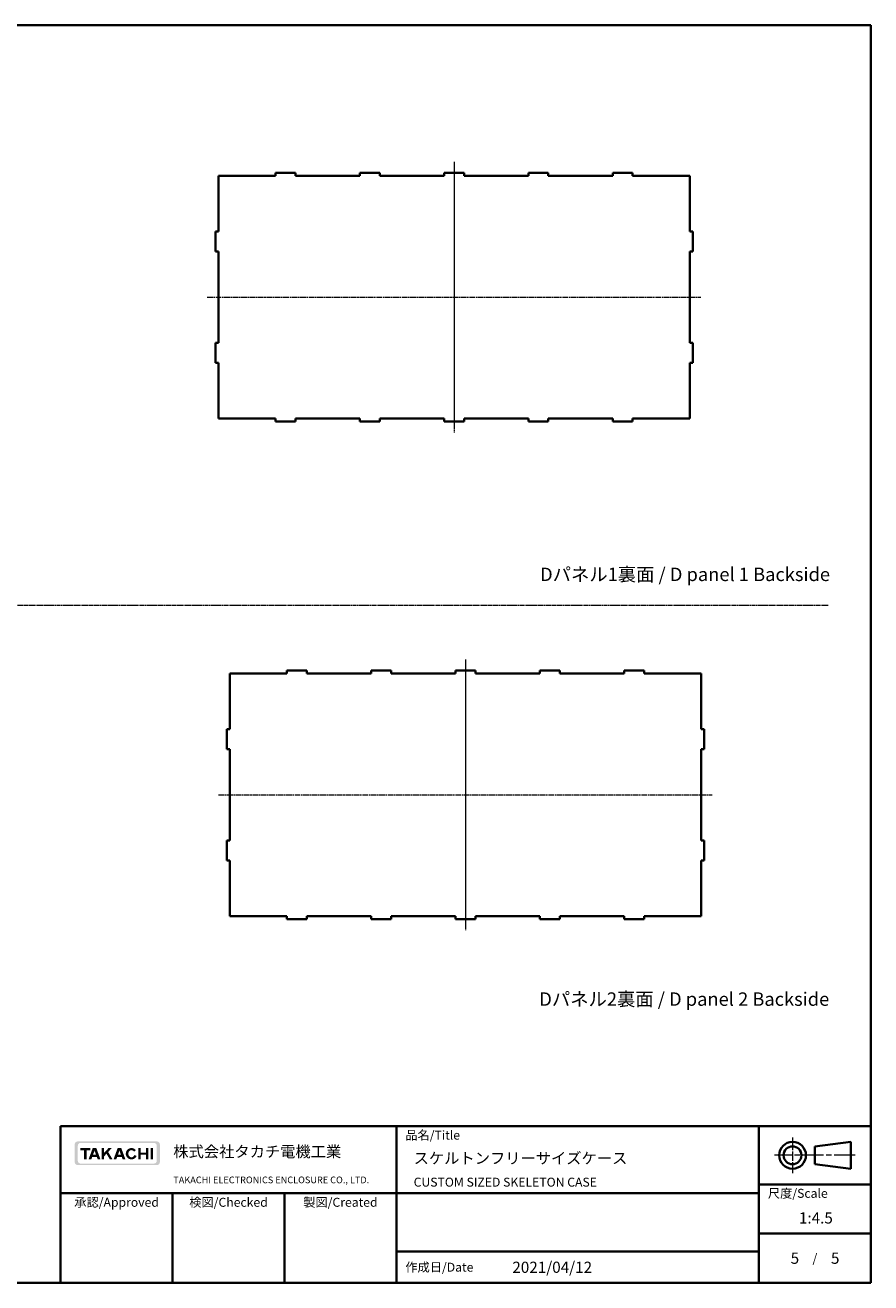
# Model space of a CAD drawing. Units: millimetres. Extents: x 14 to 8656, y 8 to 1834.
# Drawn here: x 7806 to 8656, y 8 to 1272 of the extents above; entities that cross this region are included whole.
import ezdxf
from ezdxf.enums import TextEntityAlignment as Align

# ---------------------------------------------------------------- set-up
doc = ezdxf.new("R2010")
doc.units = ezdxf.units.MM
doc.linetypes.add('CHAIN', pattern=[0.35429999999999995, 0.2362, -0.0295, 0.0591, -0.0295])
for name, color, linetype, lineweight in [('Border (ISO)', 7, 'Continuous', 35), ('Centerline (ISO)', 131, 'Continuous', 18), ('Hatch (ISO)', 1, 'Continuous', 18), ('Sketch Geometry (ISO)', 7, 'Continuous', 18), ('Symbol (ISO)', 7, 'Continuous', 18), ('Title (ISO)', 7, 'Continuous', 35), ('Visible (ISO)', 7, 'Continuous', 35)]:
    doc.layers.add(name, color=color, linetype=linetype, lineweight=lineweight)
doc.styles.add('Note Text (TK)', font='txt')
doc.styles.add('文字スタイル67', font='arial.ttf')

# ---------------------------------------------------------------- blocks, each defined once
blk = doc.blocks.new('図面枠 tk図枠')
at = {"layer": 'Border (ISO)'}
for p, q in [((14.49999999999999, 289), (405.4999999999999, 289)), ((14.49999999999999, 289), (14.50000000000001, 8.000000000000007)), ((405.4999999999999, 289), (405.4999999999999, 8.000000000000007)), ((14.50000000000001, 8.000000000000007), (405.4999999999999, 8.000000000000007))]:
    blk.add_line(p, q, dxfattribs=at)
blk = doc.blocks.new('表題欄 tk表題欄')
at = {"layer": 'Hatch (ISO)'}
h = blk.add_hatch(color=256, dxfattribs=at)
edge = h.paths.add_edge_path(flags=0)
edge.add_arc((95.57537688673352, 236.2990653650367), 0.5958259999999996, 269.9999999999897, 360)
edge.add_line((96.17120288673351, 236.2990653650368), (96.17120288673348, 239.7107813650365))
edge.add_arc((95.5753768867335, 239.7107813650366), 0.5958259999999996, 0, 90.0000000000068)
edge.add_line((95.57537688673342, 240.3066073650366), (79.13710888673356, 240.3066073650366))
edge.add_arc((79.13710888673353, 239.7107813650366), 0.5958259999999996, 89.99999999999744, 180)
edge.add_line((78.54128288673353, 239.7107813650365), (78.54128288673331, 236.2990653650368))
edge.add_arc((79.13710888673332, 236.2990653650365), 0.5958259999999996, 180, 270.0000000000231)
edge.add_line((79.13710888673356, 235.7032393650365), (95.57537688673342, 235.7032393650367))
edge = h.paths.add_edge_path()
edge.add_line((77.83935088673357, 239.9556413650366), (77.83935088673357, 236.0542053650368))
edge.add_arc((78.54128288673346, 236.0542053650367), 0.7019319999998935, 180, 270.0000000000087)
edge.add_line((78.54128288673357, 235.3522733650368), (96.17120288673352, 235.3522733650368))
edge.add_arc((96.17120288673351, 236.0542053650367), 0.7019319999998921, 270, 360)
edge.add_line((96.8731348867334, 236.0542053650368), (96.87313488673352, 239.9556413650366))
edge.add_arc((96.1712028867336, 239.9556413650367), 0.7019319999998921, 0, 90.00000000000873)
edge.add_line((96.17120288673348, 240.6575733650367), (78.54128288673357, 240.6575733650366))
edge.add_arc((78.54128288673357, 239.9556413650366), 0.7019319999999984, 90, 180)
for points in [[(79.07181288673355, 239.1476033650369), (79.07181288673355, 238.6578833650367), (79.92066088673353, 238.6578833650367), (79.92066088673353, 236.6581933650368), (80.50832488673353, 236.6581933650368), (80.50832488673353, 238.6578833650367), (81.35717288673355, 238.6578833650367), (81.35717288673355, 239.1476033650369)], [(85.68407849525303, 236.6581933650368), (84.9434673993943, 237.8918698287545), (84.41792288673358, 237.3246628822781), (84.41792288673358, 236.6581933650368), (83.89555488673355, 236.6581933650368), (83.89555488673355, 239.1476033650369), (84.41792288673358, 239.1476033650369), (84.41792288673358, 238.0993979968839), (85.38913556809511, 239.1476033650369), (86.10696490847272, 239.1476033650369), (85.31925422435492, 238.2974470774499), (86.30334488673353, 236.6581933650368)], [(92.09142939614459, 239.1476033650369), (92.09142939614459, 236.6581933650368), (92.60971639614465, 236.6581933650368), (92.60971639614465, 237.6580383650368), (93.76872039614462, 237.6580383650368), (93.76872039614462, 236.6581933650368), (94.28700739614459, 236.6581933650368), (94.28700739614459, 239.1476033650369), (93.76872039614462, 239.1476033650369), (93.76872039614462, 238.1477583650367), (92.60971639614465, 238.1477583650367), (92.60971639614465, 239.1476033650369)], [(94.84202339614467, 239.1476033650369), (94.84202339614467, 236.6581933650368), (95.36439139614473, 236.6581933650368), (95.36439139614473, 239.1476033650369)]]:
    blk.add_hatch(color=256, dxfattribs=at).paths.add_polyline_path(points)
h = blk.add_hatch(color=256, dxfattribs=at)
h.paths.add_polyline_path([(82.59020695886475, 237.7110913650368), (81.95242681460243, 237.7110913650368), (82.27131688673356, 238.5794973650367)], flags=0)
h.paths.add_polyline_path([(82.77903014574996, 237.1968853650368), (81.76360362771717, 237.1968853650368), (81.56578886050404, 236.6581933650368), (80.94907288673355, 236.6581933650368), (81.86321688673357, 239.1476033650369), (82.67941688673353, 239.1476033650369), (83.59356088673351, 236.6581933650368), (82.97684491296302, 236.6581933650368)])
h = blk.add_hatch(color=256, dxfattribs=at)
h.paths.add_polyline_path([(87.52707281460246, 237.7110913650368), (88.16485295886469, 237.7110913650368), (87.84596288673359, 238.5794973650367)], flags=0)
h.paths.add_polyline_path([(87.14043486050403, 236.6581933650368), (87.3382496277172, 237.1968853650368), (88.35367614574989, 237.1968853650368), (88.551490912963, 236.6581933650368), (89.16820688673343, 236.6581933650368), (88.25406288673352, 239.1476033650369), (87.43786288673356, 239.1476033650369), (86.52371888673358, 236.6581933650368)])
h = blk.add_hatch(color=256, dxfattribs=at)
edge = h.paths.add_edge_path()
edge.add_arc((90.52309888673334, 237.9028983650369), 1.273272000000011, 38.55054079078439, 336.5820184016556)
edge.add_line((91.69149139614446, 237.3968543650369), (91.17255542714857, 237.6216113977801))
edge.add_ellipse((90.52309888673352, 237.9028983650369), major_axis=(0, -0.7998759999999119), ratio=0.8673469387756529, start_angle=128.5505407907963, end_angle=426.582018401653, ccw=False)
edge.add_line((91.09381514418376, 238.3576891122095), (91.51887237036831, 238.6964075050431))
at = {"layer": 'Title (ISO)'}
for p, q in [((74.70882392282105, 244.052739026017), (255.7088239228211, 244.052739026017)), ((74.70882392282105, 209.052739026017), (74.70882392282105, 244.052739026017)), ((149.7088239228211, 244.052739026017), (149.7088239228211, 209.052739026017)), ((230.7088239228211, 244.052739026017), (230.7088239228211, 209.052739026017)), ((255.7088239228211, 244.052739026017), (255.7088239228211, 209.052739026017)), ((243.2088239228211, 239.552739026017), (251.2088239228211, 240.5527390260171)), ((243.2088239228211, 239.552739026017), (243.2088239228211, 235.552739026017)), ((251.2088239228211, 234.552739026017), (251.2088239228211, 240.5527390260171)), ((243.2088239228211, 235.552739026017), (251.2088239228211, 234.552739026017)), ((230.7088239228211, 231.052739026017), (255.7088239228211, 231.052739026017)), ((74.70882392282105, 229.052739026017), (230.7088239228211, 229.052739026017)), ((99.70882392282108, 229.052739026017), (99.70882392282108, 209.052739026017)), ((124.708823922821, 229.052739026017), (124.708823922821, 209.052739026017)), ((230.7088239228211, 220.052739026017), (255.7088239228211, 220.052739026017)), ((149.7088239228211, 216.052739026017), (230.7088239228211, 216.052739026017)), ((255.7088239228211, 209.052739026017), (74.70882392282105, 209.052739026017))]:
    blk.add_line(p, q, dxfattribs=at)
at = {"layer": 'Title (ISO)', "color": 4, "linetype": 'CHAIN', "lineweight": 18, "ltscale": 8.889559745788574}
blk.add_line((238.2088239228211, 241.552739026017), (238.2088239228211, 233.552739026017), dxfattribs=at)
at = {"layer": 'Title (ISO)', "color": 4, "linetype": 'CHAIN', "lineweight": 18, "ltscale": 20.00163269042969}
blk.add_line((252.2088239228211, 237.552739026017), (234.2088239228211, 237.552739026017), dxfattribs=at)
at = {"layer": 'Title (ISO)'}
for radius in [3, 2]:
    blk.add_circle((238.2088239228211, 237.552739026017), radius, dxfattribs=at)
at = {"layer": 'Title (ISO)', "color": 1, "char_height": 2.000000029802322, "line_spacing_factor": 1.5, "style": 'Note Text (TK)'}
for s, insert, attachment_point in [('\\fＭＳ Ｐゴシック|b0|i0;\\H2.0000;品名/Title', (151.708823922821, 242.052739026017), 4), ('\\fＭＳ Ｐゴシック|b0|i0;\\H2.0000;承認/Approved', (87.20882392282108, 227.052739026017), 5), ('\\fＭＳ Ｐゴシック|b0|i0;\\H2.0000;検図/Checked', (112.208823922821, 227.052739026017), 5), ('\\fＭＳ Ｐゴシック|b0|i0;\\H2.0000;製図/Created', (137.2088239228211, 227.052739026017), 5), ('\\fＭＳ Ｐゴシック|b0|i0;\\H2.0000;尺度/Scale', (232.7088239228211, 229.052739026017), 4), ('\\fＭＳ Ｐゴシック|b0|i0;\\H2.0000;作成日/Date', (151.708823922821, 212.552739026017), 4)]:
    blk.add_mtext(s, dxfattribs=dict(at, insert=insert, attachment_point=attachment_point))
at = {"layer": 'Title (ISO)', "color": 7, "line_spacing_factor": 1.5, "style": 'Note Text (TK)'}
for s, insert, char_height, attachment_point in [('株式会社タカチ電機工業', (99.87313488673345, 238.052739026017), 2.5, 4), ('\\fArial|b0|i0;\\H1.4986;TAKACHI ELECTRONICS ENCLOSURE CO., LTD.', (99.87313488673342, 232.052739026017), 1.49859994649887, 4), ('\\fＭＳ Ｐゴシック|b0|i0;\\H2.0000;/', (243.2088239228211, 214.552739026017), 2.000000029802322, 5)]:
    blk.add_mtext(s, dxfattribs=dict(at, insert=insert, char_height=char_height, attachment_point=attachment_point))
at = {"layer": 'Title (ISO)', "color": 7}
for tag, p, height, style in [('<品名>_001', (153.5667784682756, 235.6535912987443), 2.5, 'Note Text (TK)'), ('<Title>_001', (153.5696697597652, 230.5520568828656), 2.000000029802322, '文字スタイル67'), ('作成日_001', (175.617914831912, 211.2814322078352), 2.5, 'Note Text (TK)'), ('<ページ_No.>_001', (237.9488807410029, 213.302739026017), 2.5, 'Note Text (TK)'), ('<総ページ数>_001', (246.7997330137301, 213.302739026017), 2.5, 'Note Text (TK)')]:
    blk.add_attdef(tag, p, '', height=height, dxfattribs=dict(at, style=style))
at = {"layer": 'Title (ISO)', "color": 7, "style": 'Note Text (TK)'}
blk.add_attdef('<尺度>', text='', height=2.5, dxfattribs=at).set_placement((243.2088239228211, 223.5527390260171), align=Align.MIDDLE_CENTER)

msp = doc.modelspace()

# ---------------------------------------------------------------- linework, layer by layer
at = {"layer": 'Centerline (ISO)', "linetype": 'CHAIN', "ltscale": 23.99096870422363}
for p, q in [((8237.509552000247, 1135.246523653453), (8237.509552000247, 862.846523653453)), ((8237.509552000245, 1132.246523653453), (8237.509552000245, 865.8465236534532)), ((7989.359552000244, 999.0465236534529), (8485.659552000245, 999.0465236534529)), ((8248.931958969013, 634.8341256059434), (8248.931958969013, 362.4341256059434)), ((8248.931958969011, 631.8341256059433), (8248.931958969011, 365.4341256059433)), ((8000.781958969012, 498.6341256059431), (8497.08195896901, 498.6341256059431))]:
    msp.add_line(p, q, dxfattribs=at)
at = {"layer": 'Sketch Geometry (ISO)', "color": 4, "linetype": 'CHAIN', "ltscale": 18.25944519042969}
msp.add_line((6925.503185495087, 689.4436526284122), (8613.996044529506, 689.4436526284122), dxfattribs=at)
at = {"layer": 'Visible (ISO)'}
for p, q in [((8000.609552000247, 1120.996523653453), (8000.609552000247, 1065.021523653453)), ((8000.609552000247, 1120.996523653453), (8057.989552000249, 1120.996523653453)), ((8077.989552000246, 1123.996523653453), (8057.989552000249, 1123.996523653453)), ((8057.989552000249, 1123.996523653453), (8057.989552000249, 1120.996523653453)), ((8077.989552000246, 1120.996523653453), (8077.989552000246, 1123.996523653453)), ((8077.989552000246, 1120.996523653453), (8142.749552000248, 1120.996523653453)), ((8162.749552000247, 1123.996523653453), (8142.749552000248, 1123.996523653453)), ((8142.749552000248, 1123.996523653453), (8142.749552000248, 1120.996523653453)), ((8162.749552000247, 1120.996523653453), (8162.749552000247, 1123.996523653453)), ((8162.749552000247, 1120.996523653453), (8227.509552000247, 1120.996523653453)), ((8227.509552000247, 1120.996523653453), (8227.509552000247, 1123.996523653453)), ((8227.509552000247, 1123.996523653453), (8247.509552000247, 1123.996523653453)), ((8247.509552000247, 1123.996523653453), (8247.509552000247, 1120.996523653453)), ((8247.509552000247, 1120.996523653453), (8312.269552000245, 1120.996523653453)), ((8312.269552000245, 1123.996523653453), (8312.269552000245, 1120.996523653453)), ((8332.269552000245, 1123.996523653453), (8312.269552000245, 1123.996523653453)), ((8332.269552000245, 1120.996523653453), (8332.269552000245, 1123.996523653453)), ((8332.269552000245, 1120.996523653453), (8397.029552000247, 1120.996523653453)), ((8397.029552000247, 1123.996523653453), (8397.029552000247, 1120.996523653453)), ((8417.029552000247, 1123.996523653453), (8397.029552000247, 1123.996523653453)), ((8417.029552000247, 1120.996523653453), (8417.029552000247, 1123.996523653453)), ((8417.029552000247, 1120.996523653453), (8474.409552000245, 1120.996523653453)), ((8474.409552000245, 1065.021523653453), (8474.409552000245, 1120.996523653453)), ((7997.609552000246, 1065.021523653453), (7997.609552000246, 1045.021523653453)), ((8000.609552000247, 1065.021523653453), (7997.609552000246, 1065.021523653453)), ((8477.409552000245, 1065.021523653453), (8474.409552000245, 1065.021523653453)), ((8477.409552000245, 1045.021523653453), (8477.409552000245, 1065.021523653453)), ((7997.609552000246, 1045.021523653453), (8000.609552000247, 1045.021523653453)), ((8000.609552000247, 1045.021523653453), (8000.609552000247, 953.0715236534529)), ((8474.409552000245, 1045.021523653453), (8477.409552000245, 1045.021523653453)), ((8474.409552000245, 953.0715236534529), (8474.409552000245, 1045.021523653453)), ((8000.609552000247, 953.0715236534529), (7997.609552000246, 953.0715236534529)), ((7997.609552000246, 953.0715236534529), (7997.609552000246, 933.0715236534528)), ((8477.409552000245, 953.0715236534529), (8474.409552000245, 953.0715236534529)), ((8477.409552000247, 933.0715236534528), (8477.409552000245, 953.0715236534529)), ((7997.609552000246, 933.0715236534528), (8000.609552000247, 933.0715236534528)), ((8000.609552000247, 933.0715236534528), (8000.609552000247, 877.096523653453)), ((8474.409552000245, 933.0715236534528), (8477.409552000247, 933.0715236534528)), ((8474.409552000245, 877.096523653453), (8474.409552000245, 933.0715236534528)), ((8057.989552000249, 877.0965236534532), (8000.609552000247, 877.096523653453)), ((8057.989552000249, 877.0965236534532), (8057.989552000249, 874.0965236534529)), ((8057.989552000249, 874.0965236534529), (8077.989552000246, 874.0965236534529)), ((8142.749552000248, 877.096523653453), (8077.989552000246, 877.096523653453)), ((8077.989552000246, 874.0965236534529), (8077.989552000246, 877.096523653453)), ((8142.749552000248, 877.096523653453), (8142.749552000248, 874.0965236534529)), ((8142.749552000248, 874.0965236534529), (8162.749552000247, 874.0965236534529)), ((8227.509552000247, 877.096523653453), (8162.749552000247, 877.096523653453)), ((8162.749552000247, 874.0965236534529), (8162.749552000247, 877.096523653453)), ((8227.509552000247, 877.096523653453), (8227.509552000247, 874.0965236534529)), ((8227.509552000247, 874.0965236534529), (8247.509552000247, 874.0965236534529)), ((8312.269552000245, 877.096523653453), (8247.509552000247, 877.096523653453)), ((8247.509552000247, 874.0965236534529), (8247.509552000247, 877.096523653453)), ((8312.269552000245, 877.096523653453), (8312.269552000245, 874.0965236534529)), ((8312.269552000245, 874.0965236534529), (8332.269552000245, 874.0965236534529)), ((8397.029552000247, 877.096523653453), (8332.269552000245, 877.096523653453)), ((8332.269552000245, 874.0965236534529), (8332.269552000245, 877.096523653453)), ((8397.029552000247, 877.096523653453), (8397.029552000247, 874.0965236534529)), ((8397.029552000247, 874.0965236534529), (8417.029552000247, 874.0965236534529)), ((8474.409552000245, 877.096523653453), (8417.029552000247, 877.096523653453)), ((8417.029552000247, 874.0965236534529), (8417.029552000247, 877.096523653453)), ((8012.031958969011, 620.5841256059433), (8012.031958969011, 564.609125605943)), ((8012.031958969011, 620.5841256059433), (8069.411958969013, 620.5841256059433)), ((8089.411958969014, 623.5841256059432), (8069.411958969013, 623.5841256059432)), ((8069.411958969013, 623.5841256059432), (8069.411958969013, 620.5841256059433)), ((8089.411958969014, 620.5841256059433), (8089.411958969014, 623.5841256059432)), ((8089.411958969014, 620.5841256059433), (8154.171958969014, 620.5841256059433)), ((8174.171958969013, 623.5841256059432), (8154.171958969014, 623.5841256059432)), ((8154.171958969014, 623.5841256059432), (8154.171958969014, 620.5841256059433)), ((8174.171958969013, 620.5841256059433), (8174.171958969013, 623.5841256059432)), ((8174.171958969013, 620.5841256059433), (8238.931958969013, 620.5841256059433)), ((8238.931958969013, 620.5841256059433), (8238.931958969013, 623.5841256059432)), ((8238.931958969013, 623.5841256059432), (8258.931958969013, 623.5841256059432)), ((8258.931958969013, 623.5841256059432), (8258.931958969013, 620.5841256059433)), ((8258.931958969013, 620.5841256059433), (8323.691958969011, 620.5841256059433)), ((8323.691958969011, 623.5841256059432), (8323.691958969011, 620.5841256059433)), ((8343.691958969013, 623.5841256059432), (8323.691958969011, 623.5841256059432)), ((8343.691958969013, 620.5841256059433), (8343.691958969013, 623.5841256059432)), ((8343.691958969013, 620.5841256059433), (8408.451958969014, 620.5841256059433)), ((8408.451958969014, 623.5841256059432), (8408.451958969014, 620.5841256059433)), ((8428.451958969014, 623.5841256059432), (8408.451958969014, 623.5841256059432)), ((8428.451958969014, 620.5841256059433), (8428.451958969014, 623.5841256059432)), ((8428.451958969014, 620.5841256059433), (8485.83195896901, 620.5841256059433)), ((8485.83195896901, 564.6091256059431), (8485.83195896901, 620.5841256059433)), ((8009.031958969011, 564.6091256059431), (8009.031958969011, 544.6091256059431)), ((8012.031958969011, 564.609125605943), (8009.031958969011, 564.6091256059431)), ((8488.83195896901, 564.6091256059431), (8485.83195896901, 564.6091256059431)), ((8488.83195896901, 544.609125605943), (8488.83195896901, 564.6091256059431)), ((8009.031958969011, 544.6091256059431), (8012.031958969011, 544.6091256059431)), ((8012.031958969011, 544.6091256059431), (8012.031958969011, 452.6591256059431)), ((8485.83195896901, 544.609125605943), (8488.83195896901, 544.609125605943)), ((8485.83195896901, 452.6591256059432), (8485.83195896901, 544.609125605943)), ((8012.031958969011, 452.6591256059431), (8009.031958969011, 452.6591256059432)), ((8009.031958969011, 452.6591256059432), (8009.031958969011, 432.6591256059431)), ((8488.83195896901, 452.6591256059432), (8485.83195896901, 452.6591256059432)), ((8488.83195896901, 432.6591256059431), (8488.83195896901, 452.6591256059432)), ((8009.031958969011, 432.6591256059431), (8012.031958969011, 432.6591256059431)), ((8012.031958969011, 432.6591256059431), (8012.031958969011, 376.6841256059433)), ((8485.83195896901, 432.6591256059431), (8488.83195896901, 432.6591256059431)), ((8485.83195896901, 376.6841256059433), (8485.83195896901, 432.6591256059431)), ((8069.411958969013, 376.6841256059433), (8012.031958969011, 376.6841256059433)), ((8069.411958969013, 376.6841256059433), (8069.411958969013, 373.6841256059433)), ((8069.411958969013, 373.6841256059433), (8089.411958969014, 373.6841256059433)), ((8154.171958969014, 376.6841256059433), (8089.411958969014, 376.6841256059433)), ((8089.411958969014, 373.6841256059433), (8089.411958969014, 376.6841256059433)), ((8154.171958969014, 376.6841256059433), (8154.171958969014, 373.6841256059433)), ((8154.171958969014, 373.6841256059433), (8174.171958969013, 373.6841256059433)), ((8238.931958969013, 376.6841256059433), (8174.171958969013, 376.6841256059433)), ((8174.171958969013, 373.6841256059433), (8174.171958969013, 376.6841256059433)), ((8238.931958969013, 376.6841256059433), (8238.931958969013, 373.6841256059433)), ((8238.931958969013, 373.6841256059433), (8258.931958969013, 373.6841256059435)), ((8323.691958969011, 376.6841256059433), (8258.931958969013, 376.6841256059433)), ((8258.931958969013, 373.6841256059435), (8258.931958969013, 376.6841256059433)), ((8323.691958969011, 376.6841256059433), (8323.691958969011, 373.6841256059435)), ((8323.691958969011, 373.6841256059435), (8343.691958969013, 373.6841256059435)), ((8408.451958969014, 376.6841256059433), (8343.691958969013, 376.6841256059433)), ((8343.691958969013, 373.6841256059435), (8343.691958969013, 376.6841256059433)), ((8408.451958969014, 376.6841256059433), (8408.451958969014, 373.6841256059435)), ((8408.451958969014, 373.6841256059435), (8428.451958969014, 373.6841256059435)), ((8485.83195896901, 376.6841256059433), (8428.451958969014, 376.6841256059433)), ((8428.451958969014, 373.6841256059435), (8428.451958969014, 376.6841256059433))]:
    msp.add_line(p, q, dxfattribs=at)

# ---------------------------------------------------------------- block references
at = {"xscale": 4.5, "yscale": 4.5, "zscale": 4.5}
msp.add_blockref('図面枠 tk図枠', (6831.749999999999, -28.00000000000002), dxfattribs=at)
ref = msp.add_blockref('表題欄 tk表題欄', (7505.810292347305, -932.7373256170766), dxfattribs=dict(xscale=4.5, yscale=4.5, zscale=4.5))
ref.add_attrib('<品名>_001', 'スケルトンフリーサイズケース', (8196.860795454544, 127.7038352272727), dxfattribs={"layer": 'Title (ISO)', "color": 7, "height": 11.25, "style": 'Note Text (TK)'})
ref.add_attrib('<尺度>_001', '1:4.5', (8584.20596590909, 67.62500000000014), dxfattribs={"layer": 'Title (ISO)', "color": 7, "height": 11.25, "style": 'Note Text (TK)'})
ref.add_attrib('作成日_001', '2021/04/12', (8296.09090909091, 18.0291193181819), dxfattribs={"layer": 'Title (ISO)', "color": 7, "height": 11.25, "style": 'Note Text (TK)'})
ref.add_attrib('<Title>_001', 'CUSTOM SIZED SKELETON CASE', (8196.87380626625, 104.7469303558185), dxfattribs={"layer": 'Title (ISO)', "color": 7, "height": 9.00000013411045, "style": '文字スタイル67'})
ref.add_attrib('<ページ_No.>_001', '5', (8575.909090909092, 27.12500000000004), dxfattribs={"layer": 'Title (ISO)', "color": 7, "height": 11.25, "style": 'Note Text (TK)'})
ref.add_attrib('<総ページ数>_001', '5', (8616.409090909092, 27.12500000000004), dxfattribs={"layer": 'Title (ISO)', "color": 7, "height": 11.25, "style": 'Note Text (TK)'})

# ---------------------------------------------------------------- texts
at = {"layer": 'Symbol (ISO)', "color": 7, "char_height": 13.5000005364418, "width": 306.71053647995, "attachment_point": 4, "line_spacing_factor": 1.5, "style": 'Note Text (TK)'}
for s, insert in [('\\fＭＳ Ｐゴシック|b0|i0;\\H13.5000;Dパネル1裏面 / D panel 1 Backside', (8323.949420845998, 720.3269869140094)), ('\\fＭＳ Ｐゴシック|b0|i0;\\H13.5000;Dパネル2裏面 / D panel 2 Backside', (8323.1801560498, 293.2813359037291))]:
    msp.add_mtext(s, dxfattribs=dict(at, insert=insert))

doc.saveas('drawing.dxf')
